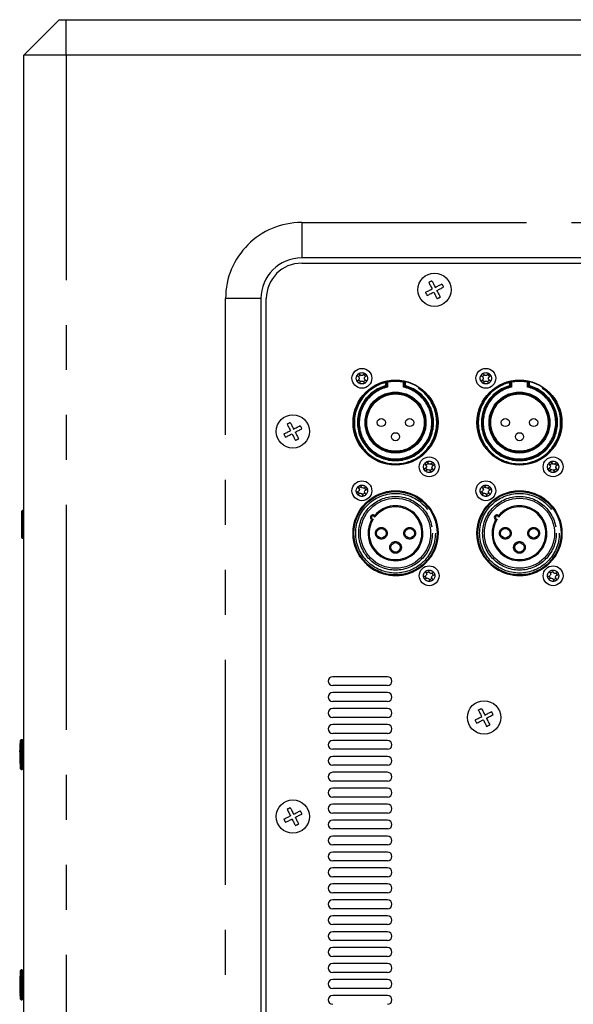
# Model space of a CAD drawing. Extents: x 50 to 4150, y 50 to 2920.
# Drawn here: x 3192 to 3348, y 799 to 1077 of the extents above; entities that cross this region are included whole.
import ezdxf

# ---------------------------------------------------------------- set-up
doc = ezdxf.new("R2010")
doc.units = 0
doc.header["$LTSCALE"] = 10
doc.linetypes.add('SLD-PHANTOM', pattern=[12.7, 6.35, -1.27, 1.27, -1.27, 1.27, -1.27])
doc.linetypes.add('SLD-SOLID', pattern=[0])
doc.layers.get('0').update_dxf_attribs({"linetype": 'CONTINUOUS'})
doc.layers.add('CAM', color=1, linetype='SLD-SOLID')

msp = doc.modelspace()

# ---------------------------------------------------------------- linework, layer by layer
at = {"color": 8, "linetype": 'SLD-PHANTOM'}
for p, q in [((3204.9, 1067.3), (3204.9, 1077.3)), ((3204.9, 1067.3), (3204.9, 547.3)), ((3271.4, 1020.05), (3454.4, 1020.05)), ((3271.4, 1020.05), (3271.4, 1010.05)), ((3249.9, 706.05), (3249.9, 998.55)), ((3259.9, 998.55), (3249.9, 998.55)), ((3295.15, 973.94), (3295.15, 974.85)), ((3295.65, 974.96), (3295.65, 973.55)), ((3300.15, 973.55), (3300.15, 974.96)), ((3300.65, 974.85), (3300.65, 973.94)), ((3330.15, 973.94), (3330.15, 974.85)), ((3330.65, 974.96), (3330.65, 973.55)), ((3335.15, 973.55), (3335.15, 974.96)), ((3335.65, 974.85), (3335.65, 973.94)), ((3301.4, 943.73), (3301.4, 943.78)), ((3336.4, 943.73), (3336.4, 943.78)), ((3192.55, 938.7), (3192.55, 930.9)), ((3287.66, 938.56), (3287.7, 938.53)), ((3322.66, 938.56), (3322.7, 938.53)), ((3308.1, 926.08), (3308.14, 926.05)), ((3343.1, 926.08), (3343.14, 926.05)), ((3301.64, 920.9), (3301.62, 920.95)), ((3336.64, 920.9), (3336.62, 920.95)), ((3192.02, 873.62), (3192.02, 873.83)), ((3192.02, 865.77), (3192.02, 873.62)), ((3192.22, 874), (3192.22, 873.78)), ((3192.22, 873.78), (3192.22, 865.6)), ((3192.37, 873.78), (3192.37, 874)), ((3192.37, 865.6), (3192.37, 873.78)), ((3192.51, 873.94), (3192.51, 873.72)), ((3192.51, 873.72), (3192.51, 865.66)), ((3192.22, 809), (3192.22, 806.23)), ((3192.37, 806.23), (3192.37, 809)), ((3192.02, 806.18), (3192.02, 808.83)), ((3192.22, 806.23), (3192.22, 800.6)), ((3192.37, 800.6), (3192.37, 806.23)), ((3192.51, 808.94), (3192.51, 806.21)), ((3192.51, 806.21), (3192.51, 800.66)), ((3192.02, 800.77), (3192.02, 806.18))]:
    msp.add_line(p, q, dxfattribs=at)
at = {"color": 8, "linetype": 'SLD-PHANTOM', "flags": 128}
for points in [[(3287.85, 938.86), (3287.8, 938.73), (3287.7, 938.53)], [(3322.85, 938.86), (3322.8, 938.73), (3322.7, 938.53)], [(3307.95, 925.74), (3308, 925.87), (3308.1, 926.08)], [(3342.95, 925.74), (3343, 925.87), (3343.1, 926.08)], [(3301.62, 920.95), (3301.84, 921), (3301.98, 921.02)], [(3336.62, 920.95), (3336.84, 921), (3336.98, 921.02)]]:
    msp.add_lwpolyline(points, dxfattribs=at)
at = {"color": 8, "linetype": 'SLD-PHANTOM'}
for centre, radius in [((3288.4, 976.05), 1.6), ((3323.4, 976.05), 1.6), ((3297.9, 963.55), 8.6), ((3297.9, 963.55), 8.1), ((3332.9, 963.55), 8.6), ((3332.9, 963.55), 8.1), ((3307.4, 951.05), 1.6), ((3342.4, 951.05), 1.6), ((3288.4, 944.3), 1.6), ((3323.4, 944.3), 1.6), ((3297.9, 932.3), 11.25), ((3297.9, 932.3), 10.4), ((3332.9, 932.3), 11.25), ((3332.9, 932.3), 10.4), ((3293.9, 932.3), 1.65), ((3301.9, 932.3), 1.65), ((3328.9, 932.3), 1.65), ((3336.9, 932.3), 1.65), ((3297.9, 928.3), 1.65), ((3332.9, 928.3), 1.65), ((3307.4, 920.3), 1.6), ((3342.4, 920.3), 1.6)]:
    msp.add_circle(centre, radius, dxfattribs=at)
for centre, radius, start, end in [((3271.4, 998.55), 21.5, 90, 180), ((3297.9, 963.55), 11.63, 103.6835, 76.3165), ((3297.9, 963.55), 10.75, 104.8218, 75.1782), ((3297.9, 963.55), 10.25, 102.6804, 77.3196), ((3297.9, 963.55), 11.63, 78.8401, 101.1599), ((3332.9, 963.55), 11.63, 103.6835, 76.3165), ((3332.9, 963.55), 10.75, 104.8218, 75.1782), ((3332.9, 963.55), 10.25, 102.6804, 77.3196), ((3332.9, 963.55), 11.63, 78.8401, 101.1599), ((3297.9, 932.3), 11.95, 328.5935, 72.9691), ((3332.9, 932.3), 11.95, 328.5935, 72.9691), ((3297.9, 932.3), 7.45, 147.5293, 142.4707), ((3332.9, 932.3), 7.45, 147.5293, 142.4707), ((3297.9, 932.3), 11.95, 148.5935, 288.1414), ((3291.55, 936.75), 0.45, 11.9375, 278.0625), ((3332.9, 932.3), 11.95, 148.5935, 288.1414), ((3326.55, 936.75), 0.45, 11.9375, 278.0625)]:
    msp.add_arc(centre, radius, start, end, dxfattribs=at)
at = {"layer": 'CAM', "color": 1, "linetype": 'SLD-SOLID'}
for p, q in [((3202.9, 1077.3), (3192.9, 1067.3)), ((3202.9, 1077.3), (3204.9, 1077.3)), ((3204.9, 1077.3), (3760.9, 1077.3)), ((3204.9, 1067.3), (3192.9, 1067.3)), ((3192.9, 547.3), (3192.9, 1067.3)), ((3760.9, 1067.3), (3204.9, 1067.3)), ((3454.4, 1010.05), (3271.4, 1010.05)), ((3271.4, 1008.55), (3454.4, 1008.55)), ((3259.9, 998.55), (3259.9, 706.05)), ((3261.4, 706.05), (3261.4, 998.55)), ((3287, 976.83), (3287.55, 977.41)), ((3287.62, 976.25), (3287, 976.83)), ((3287.05, 975.2), (3287.63, 975.81)), ((3287.37, 976.48), (3287.92, 977.06)), ((3287.55, 977.41), (3288.16, 976.82)), ((3287.62, 976.25), (3287.63, 975.81)), ((3288.6, 976.84), (3288.16, 976.82)), ((3288.6, 976.84), (3289.18, 977.45)), ((3288.83, 977.08), (3289.4, 976.53)), ((3289.75, 976.9), (3289.17, 976.29)), ((3289.18, 975.85), (3289.17, 976.29)), ((3289.18, 977.45), (3289.75, 976.9)), ((3289.18, 975.85), (3289.8, 975.27)), ((3322, 976.83), (3322.55, 977.41)), ((3322.62, 976.25), (3322, 976.83)), ((3322.05, 975.2), (3322.63, 975.81)), ((3322.37, 976.48), (3322.92, 977.06)), ((3322.55, 977.41), (3323.16, 976.82)), ((3322.62, 976.25), (3322.63, 975.81)), ((3323.6, 976.84), (3323.16, 976.82)), ((3323.6, 976.84), (3324.18, 977.45)), ((3323.83, 977.08), (3324.4, 976.53)), ((3324.75, 976.9), (3324.17, 976.29)), ((3324.18, 975.85), (3324.17, 976.29)), ((3324.18, 977.45), (3324.75, 976.9)), ((3324.18, 975.85), (3324.8, 975.27)), ((3287.62, 974.66), (3287.05, 975.2)), ((3287.97, 975.03), (3287.4, 975.57)), ((3288.2, 975.27), (3287.62, 974.66)), ((3288.2, 975.27), (3288.64, 975.28)), ((3289.25, 974.7), (3288.64, 975.28)), ((3289.43, 975.62), (3288.88, 975.05)), ((3289.8, 975.27), (3289.25, 974.7)), ((3295.4, 975.16), (3295.4, 973.75)), ((3300.4, 973.75), (3300.4, 975.16)), ((3322.62, 974.66), (3322.05, 975.2)), ((3322.97, 975.03), (3322.4, 975.57)), ((3323.2, 975.27), (3322.62, 974.66)), ((3323.2, 975.27), (3323.64, 975.28)), ((3324.25, 974.7), (3323.64, 975.28)), ((3324.43, 975.62), (3323.88, 975.05)), ((3324.8, 975.27), (3324.25, 974.7)), ((3330.4, 975.16), (3330.4, 973.75)), ((3335.4, 973.75), (3335.4, 975.16)), ((3305.93, 950.43), (3306.6, 950.94)), ((3306.15, 952.05), (3306.77, 952.52)), ((3306.66, 951.37), (3306.15, 952.05)), ((3306.46, 951.64), (3307.08, 952.12)), ((3306.66, 951.37), (3306.6, 950.94)), ((3306.77, 952.52), (3307.29, 951.85)), ((3307.72, 951.79), (3307.29, 951.85)), ((3307.72, 951.79), (3308.39, 952.31)), ((3307.99, 952), (3308.47, 951.37)), ((3308.14, 950.73), (3308.2, 951.17)), ((3308.87, 951.68), (3308.2, 951.17)), ((3308.39, 952.31), (3308.87, 951.68)), ((3340.93, 950.43), (3341.6, 950.94)), ((3341.15, 952.05), (3341.77, 952.52)), ((3341.66, 951.37), (3341.15, 952.05)), ((3341.46, 951.64), (3342.08, 952.12)), ((3341.66, 951.37), (3341.6, 950.94)), ((3341.77, 952.52), (3342.29, 951.85)), ((3342.72, 951.79), (3342.29, 951.85)), ((3342.72, 951.79), (3343.39, 952.31)), ((3342.99, 952), (3343.47, 951.37)), ((3343.14, 950.73), (3343.2, 951.17)), ((3343.87, 951.68), (3343.2, 951.17)), ((3343.39, 952.31), (3343.87, 951.68)), ((3306.41, 949.8), (3305.93, 950.43)), ((3306.81, 950.11), (3306.33, 950.74)), ((3307.08, 950.31), (3306.41, 949.8)), ((3307.08, 950.31), (3307.51, 950.25)), ((3308.03, 949.58), (3307.51, 950.25)), ((3308.35, 950.46), (3307.72, 949.99)), ((3308.65, 950.06), (3308.03, 949.58)), ((3308.14, 950.73), (3308.65, 950.06)), ((3341.41, 949.8), (3340.93, 950.43)), ((3341.81, 950.11), (3341.33, 950.74)), ((3342.08, 950.31), (3341.41, 949.8)), ((3342.08, 950.31), (3342.51, 950.25)), ((3343.03, 949.58), (3342.51, 950.25)), ((3343.35, 950.46), (3342.72, 949.99)), ((3343.65, 950.06), (3343.03, 949.58)), ((3343.14, 950.73), (3343.65, 950.06)), ((3287.28, 945.45), (3287.97, 945.84)), ((3287.71, 944.72), (3287.28, 945.45)), ((3287.54, 945.01), (3288.22, 945.4)), ((3287.97, 945.84), (3288.39, 945.11)), ((3288.81, 945), (3289.54, 945.42)), ((3289.54, 945.42), (3289.94, 944.74)), ((3322.28, 945.45), (3322.97, 945.84)), ((3322.71, 944.72), (3322.28, 945.45)), ((3322.54, 945.01), (3323.22, 945.4)), ((3322.97, 945.84), (3323.39, 945.11)), ((3323.81, 945), (3324.54, 945.42)), ((3324.54, 945.42), (3324.94, 944.74)), ((3286.86, 943.87), (3287.59, 944.29)), ((3287.26, 943.19), (3286.86, 943.87)), ((3287.99, 943.61), (3287.26, 943.19)), ((3287.7, 943.44), (3287.3, 944.12)), ((3287.71, 944.72), (3287.59, 944.29)), ((3287.99, 943.61), (3288.41, 943.49)), ((3288.81, 945), (3288.39, 945.11)), ((3288.83, 942.76), (3288.41, 943.49)), ((3289.26, 943.6), (3288.58, 943.2)), ((3289.52, 943.16), (3288.83, 942.76)), ((3289.09, 943.89), (3289.21, 944.31)), ((3289.09, 943.89), (3289.52, 943.16)), ((3289.1, 945.16), (3289.5, 944.48)), ((3289.94, 944.74), (3289.21, 944.31)), ((3321.86, 943.87), (3322.59, 944.29)), ((3322.26, 943.19), (3321.86, 943.87)), ((3322.99, 943.61), (3322.26, 943.19)), ((3322.7, 943.44), (3322.3, 944.12)), ((3322.71, 944.72), (3322.59, 944.29)), ((3322.99, 943.61), (3323.41, 943.49)), ((3323.81, 945), (3323.39, 945.11)), ((3323.83, 942.76), (3323.41, 943.49)), ((3324.26, 943.6), (3323.58, 943.2)), ((3324.52, 943.16), (3323.83, 942.76)), ((3324.09, 943.89), (3324.21, 944.31)), ((3324.09, 943.89), (3324.52, 943.16)), ((3324.1, 945.16), (3324.5, 944.48)), ((3324.94, 944.74), (3324.21, 944.31)), ((3192.35, 931.1), (3192.35, 938.5)), ((3192.85, 938.7), (3192.55, 938.7)), ((3192.9, 938.65), (3192.85, 938.7)), ((3192.85, 934.8), (3192.85, 938.7)), ((3192.85, 930.9), (3192.85, 934.8)), ((3192.55, 930.9), (3192.85, 930.9)), ((3192.85, 930.9), (3192.9, 930.95)), ((3305.83, 920.01), (3306.59, 920.37)), ((3306.62, 919.51), (3306.29, 920.23)), ((3306.39, 921.55), (3307.11, 921.88)), ((3306.75, 920.78), (3306.39, 921.55)), ((3306.75, 920.78), (3306.59, 920.37)), ((3306.61, 921.08), (3307.33, 921.41)), ((3307.11, 921.88), (3307.47, 921.11)), ((3307.88, 920.96), (3307.47, 921.11)), ((3307.88, 920.96), (3308.64, 921.31)), ((3308.05, 919.83), (3308.21, 920.24)), ((3308.18, 921.1), (3308.51, 920.38)), ((3308.97, 920.59), (3308.21, 920.24)), ((3308.64, 921.31), (3308.97, 920.59)), ((3340.83, 920.01), (3341.59, 920.37)), ((3341.62, 919.51), (3341.29, 920.23)), ((3341.39, 921.55), (3342.11, 921.88)), ((3341.75, 920.78), (3341.39, 921.55)), ((3341.75, 920.78), (3341.59, 920.37)), ((3341.61, 921.08), (3342.33, 921.41)), ((3342.11, 921.88), (3342.47, 921.11)), ((3342.88, 920.96), (3342.47, 921.11)), ((3342.88, 920.96), (3343.64, 921.31)), ((3343.05, 919.83), (3343.21, 920.24)), ((3343.18, 921.1), (3343.51, 920.38)), ((3343.97, 920.59), (3343.21, 920.24)), ((3343.64, 921.31), (3343.97, 920.59)), ((3306.16, 919.3), (3305.83, 920.01)), ((3306.92, 919.65), (3306.16, 919.3)), ((3306.92, 919.65), (3307.34, 919.5)), ((3307.69, 918.73), (3307.34, 919.5)), ((3308.19, 919.52), (3307.48, 919.19)), ((3308.41, 919.06), (3307.69, 918.73)), ((3308.05, 919.83), (3308.41, 919.06)), ((3341.16, 919.3), (3340.83, 920.01)), ((3341.92, 919.65), (3341.16, 919.3)), ((3341.92, 919.65), (3342.34, 919.5)), ((3342.69, 918.73), (3342.34, 919.5)), ((3343.19, 919.52), (3342.48, 919.19)), ((3343.41, 919.06), (3342.69, 918.73)), ((3343.05, 919.83), (3343.41, 919.06)), ((3295.65, 891.8), (3280.15, 891.8)), ((3295.65, 889.3), (3280.15, 889.3)), ((3295.65, 887.3), (3280.15, 887.3)), ((3295.65, 884.8), (3280.15, 884.8)), ((3295.65, 882.8), (3280.15, 882.8)), ((3295.65, 880.3), (3280.15, 880.3)), ((3295.65, 878.3), (3280.15, 878.3)), ((3295.65, 875.8), (3280.15, 875.8)), ((3192.37, 874), (3192.22, 874)), ((3192.9, 873.55), (3192.51, 873.94)), ((3295.65, 873.8), (3280.15, 873.8)), ((3295.65, 871.3), (3280.15, 871.3)), ((3295.65, 869.3), (3280.15, 869.3)), ((3192.22, 865.6), (3192.37, 865.6)), ((3192.51, 865.66), (3192.9, 866.05)), ((3295.65, 866.8), (3280.15, 866.8)), ((3295.65, 864.8), (3280.15, 864.8)), ((3295.65, 862.3), (3280.15, 862.3)), ((3295.65, 860.3), (3280.15, 860.3)), ((3295.65, 857.8), (3280.15, 857.8)), ((3295.65, 855.8), (3280.15, 855.8)), ((3295.65, 853.3), (3280.15, 853.3)), ((3295.65, 851.3), (3280.15, 851.3)), ((3295.65, 848.8), (3280.15, 848.8)), ((3295.65, 846.8), (3280.15, 846.8)), ((3295.65, 844.3), (3280.15, 844.3)), ((3295.65, 842.3), (3280.15, 842.3)), ((3295.65, 839.8), (3280.15, 839.8)), ((3295.65, 837.8), (3280.15, 837.8)), ((3295.65, 835.3), (3280.15, 835.3)), ((3295.65, 833.3), (3280.15, 833.3)), ((3295.65, 830.8), (3280.15, 830.8)), ((3295.65, 828.8), (3280.15, 828.8)), ((3295.65, 826.3), (3280.15, 826.3)), ((3295.65, 824.3), (3280.15, 824.3)), ((3295.65, 821.8), (3280.15, 821.8)), ((3295.65, 819.8), (3280.15, 819.8)), ((3295.65, 817.3), (3280.15, 817.3)), ((3295.65, 815.3), (3280.15, 815.3)), ((3295.65, 812.8), (3280.15, 812.8)), ((3192.37, 809), (3192.22, 809)), ((3295.65, 810.8), (3280.15, 810.8)), ((3192.9, 808.55), (3192.51, 808.94)), ((3295.65, 808.3), (3280.15, 808.3)), ((3295.65, 806.3), (3280.15, 806.3)), ((3295.65, 803.8), (3280.15, 803.8)), ((3192.51, 800.66), (3192.9, 801.05)), ((3295.65, 801.8), (3280.15, 801.8)), ((3192.22, 800.6), (3192.37, 800.6))]:
    msp.add_line(p, q, dxfattribs=at)
at = {"layer": 'CAM', "color": 1, "linetype": 'SLD-SOLID', "flags": 128}
for points in [[(3307.28, 1003.14), (3307.39, 1003.2), (3307.5, 1003.26), (3307.61, 1003.31), (3307.72, 1003.37), (3307.83, 1003.43), (3307.95, 1003.48), (3308.06, 1003.54), (3308.17, 1003.6)], [(3308.17, 1003.6), (3308.28, 1003.37), (3308.4, 1003.15), (3308.51, 1002.92), (3308.63, 1002.68), (3308.75, 1002.45), (3308.87, 1002.21), (3309, 1001.97), (3309.12, 1001.72)], [(3306.36, 1000.32), (3306.58, 1000.43), (3306.81, 1000.55), (3307.04, 1000.67), (3307.27, 1000.79), (3307.51, 1000.91), (3307.75, 1001.03), (3307.99, 1001.15), (3308.23, 1001.27)], [(3307.28, 1003.14), (3307.39, 1002.92), (3307.51, 1002.69), (3307.62, 1002.46), (3307.74, 1002.23), (3307.86, 1001.99), (3307.98, 1001.75), (3308.11, 1001.51), (3308.23, 1001.27)], [(3309.12, 1001.72), (3309.36, 1001.85), (3309.6, 1001.97), (3309.84, 1002.09), (3310.08, 1002.21), (3310.31, 1002.33), (3310.54, 1002.45), (3310.77, 1002.56), (3310.99, 1002.68)], [(3309.57, 1000.83), (3309.81, 1000.96), (3310.05, 1001.08), (3310.29, 1001.2), (3310.53, 1001.32), (3310.76, 1001.44), (3310.99, 1001.56), (3311.22, 1001.67), (3311.44, 1001.78)], [(3309.57, 1000.83), (3309.7, 1000.59), (3309.82, 1000.35), (3309.94, 1000.11), (3310.06, 999.88), (3310.18, 999.64), (3310.29, 999.41), (3310.41, 999.18), (3310.52, 998.96)], [(3310.99, 1002.68), (3311.05, 1002.56), (3311.1, 1002.45), (3311.16, 1002.34), (3311.22, 1002.23), (3311.27, 1002.12), (3311.33, 1002.01), (3311.39, 1001.9), (3311.44, 1001.78)], [(3306.36, 1000.32), (3306.41, 1000.21), (3306.47, 1000.1), (3306.53, 999.99), (3306.58, 999.87), (3306.64, 999.76), (3306.7, 999.65), (3306.75, 999.54), (3306.81, 999.43)], [(3306.81, 999.43), (3307.03, 999.54), (3307.26, 999.66), (3307.49, 999.77), (3307.72, 999.89), (3307.96, 1000.01), (3308.2, 1000.14), (3308.44, 1000.26), (3308.68, 1000.38)], [(3308.68, 1000.38), (3308.8, 1000.14), (3308.93, 999.9), (3309.05, 999.66), (3309.17, 999.42), (3309.29, 999.19), (3309.4, 998.96), (3309.52, 998.73), (3309.63, 998.51)], [(3309.63, 998.51), (3309.74, 998.56), (3309.85, 998.62), (3309.97, 998.68), (3310.08, 998.73), (3310.19, 998.79), (3310.3, 998.85), (3310.41, 998.9), (3310.52, 998.96)], [(3267.28, 963.14), (3267.39, 963.2), (3267.5, 963.26), (3267.61, 963.31), (3267.72, 963.37), (3267.83, 963.43), (3267.95, 963.48), (3268.06, 963.54), (3268.17, 963.6)], [(3267.28, 963.14), (3267.39, 962.92), (3267.51, 962.69), (3267.62, 962.46), (3267.74, 962.23), (3267.86, 961.99), (3267.98, 961.75), (3268.11, 961.51), (3268.23, 961.27)], [(3268.17, 963.6), (3268.28, 963.37), (3268.4, 963.15), (3268.51, 962.92), (3268.63, 962.68), (3268.75, 962.45), (3268.87, 962.21), (3269, 961.97), (3269.12, 961.72)], [(3269.12, 961.72), (3269.36, 961.85), (3269.6, 961.97), (3269.84, 962.09), (3270.08, 962.21), (3270.31, 962.33), (3270.54, 962.45), (3270.77, 962.56), (3270.99, 962.68)], [(3270.99, 962.68), (3271.05, 962.56), (3271.1, 962.45), (3271.16, 962.34), (3271.22, 962.23), (3271.27, 962.12), (3271.33, 962.01), (3271.39, 961.9), (3271.44, 961.78)], [(3266.36, 960.32), (3266.58, 960.43), (3266.81, 960.55), (3267.04, 960.67), (3267.27, 960.79), (3267.51, 960.91), (3267.75, 961.03), (3267.99, 961.15), (3268.23, 961.27)], [(3266.36, 960.32), (3266.41, 960.21), (3266.47, 960.1), (3266.53, 959.99), (3266.58, 959.87), (3266.64, 959.76), (3266.7, 959.65), (3266.75, 959.54), (3266.81, 959.43)], [(3266.81, 959.43), (3267.03, 959.54), (3267.26, 959.66), (3267.49, 959.77), (3267.72, 959.89), (3267.96, 960.01), (3268.2, 960.14), (3268.44, 960.26), (3268.68, 960.38)], [(3268.68, 960.38), (3268.8, 960.14), (3268.93, 959.9), (3269.05, 959.66), (3269.17, 959.42), (3269.29, 959.19), (3269.4, 958.96), (3269.52, 958.73), (3269.63, 958.51)], [(3269.57, 960.83), (3269.81, 960.96), (3270.05, 961.08), (3270.29, 961.2), (3270.53, 961.32), (3270.76, 961.44), (3270.99, 961.56), (3271.22, 961.67), (3271.44, 961.78)], [(3269.57, 960.83), (3269.7, 960.59), (3269.82, 960.35), (3269.94, 960.11), (3270.06, 959.88), (3270.18, 959.64), (3270.29, 959.41), (3270.41, 959.18), (3270.52, 958.96)], [(3269.63, 958.51), (3269.74, 958.56), (3269.85, 958.62), (3269.97, 958.68), (3270.08, 958.73), (3270.19, 958.79), (3270.3, 958.85), (3270.41, 958.9), (3270.52, 958.96)], [(3321.28, 882.39), (3321.39, 882.45), (3321.5, 882.51), (3321.61, 882.56), (3321.72, 882.62), (3321.83, 882.68), (3321.95, 882.73), (3322.06, 882.79), (3322.17, 882.85)], [(3321.28, 882.39), (3321.39, 882.17), (3321.51, 881.94), (3321.62, 881.71), (3321.74, 881.48), (3321.86, 881.24), (3321.98, 881), (3322.11, 880.76), (3322.23, 880.52)], [(3322.17, 882.85), (3322.28, 882.62), (3322.4, 882.4), (3322.51, 882.17), (3322.63, 881.93), (3322.75, 881.7), (3322.87, 881.46), (3323, 881.22), (3323.12, 880.97)], [(3323.12, 880.97), (3323.36, 881.1), (3323.6, 881.22), (3323.84, 881.34), (3324.08, 881.46), (3324.31, 881.58), (3324.54, 881.7), (3324.77, 881.81), (3324.99, 881.93)], [(3324.99, 881.93), (3325.05, 881.81), (3325.1, 881.7), (3325.16, 881.59), (3325.22, 881.48), (3325.27, 881.37), (3325.33, 881.26), (3325.39, 881.15), (3325.44, 881.03)], [(3320.36, 879.57), (3320.58, 879.68), (3320.81, 879.8), (3321.04, 879.92), (3321.27, 880.04), (3321.51, 880.16), (3321.75, 880.28), (3321.99, 880.4), (3322.23, 880.52)], [(3320.36, 879.57), (3320.41, 879.46), (3320.47, 879.35), (3320.53, 879.24), (3320.58, 879.12), (3320.64, 879.01), (3320.7, 878.9), (3320.75, 878.79), (3320.81, 878.68)], [(3320.81, 878.68), (3321.03, 878.79), (3321.26, 878.91), (3321.49, 879.02), (3321.72, 879.14), (3321.96, 879.26), (3322.2, 879.39), (3322.44, 879.51), (3322.68, 879.63)], [(3322.68, 879.63), (3322.8, 879.39), (3322.93, 879.15), (3323.05, 878.91), (3323.17, 878.67), (3323.29, 878.44), (3323.4, 878.21), (3323.52, 877.98), (3323.63, 877.76)], [(3323.57, 880.08), (3323.81, 880.21), (3324.05, 880.33), (3324.29, 880.45), (3324.53, 880.57), (3324.76, 880.69), (3324.99, 880.81), (3325.22, 880.92), (3325.44, 881.03)], [(3323.57, 880.08), (3323.7, 879.84), (3323.82, 879.6), (3323.94, 879.36), (3324.06, 879.13), (3324.18, 878.89), (3324.29, 878.66), (3324.41, 878.43), (3324.52, 878.21)], [(3323.63, 877.76), (3323.74, 877.81), (3323.85, 877.87), (3323.97, 877.93), (3324.08, 877.98), (3324.19, 878.04), (3324.3, 878.1), (3324.41, 878.15), (3324.52, 878.21)], [(3191.76, 870.64), (3191.76, 870.63), (3191.76, 870.66), (3191.76, 870.75), (3191.76, 870.87), (3191.76, 870.97)], [(3191.79, 871.51), (3191.78, 871.32), (3191.77, 871.18)], [(3191.91, 872.92), (3191.84, 872.31), (3191.78, 871.31), (3191.78, 871.31)], [(3191.91, 872.56), (3191.9, 872.74), (3191.91, 872.92)], [(3191.76, 868.94), (3191.76, 868.97), (3191.76, 868.94), (3191.76, 868.93)], [(3191.76, 868.67), (3191.76, 868.67), (3191.76, 868.67), (3191.76, 868.67), (3191.76, 868.66), (3191.76, 868.66), (3191.76, 868.66), (3191.76, 868.66), (3191.76, 868.65)], [(3191.76, 868.65), (3191.78, 868.29), (3191.78, 868.15)], [(3191.91, 868.28), (3191.9, 868.8), (3191.91, 869.32)], [(3267.28, 854.39), (3267.39, 854.45), (3267.5, 854.51), (3267.61, 854.56), (3267.72, 854.62), (3267.83, 854.68), (3267.95, 854.73), (3268.06, 854.79), (3268.17, 854.85)], [(3267.28, 854.39), (3267.39, 854.17), (3267.51, 853.94), (3267.62, 853.71), (3267.74, 853.48), (3267.86, 853.24), (3267.98, 853), (3268.11, 852.76), (3268.23, 852.52)], [(3268.17, 854.85), (3268.28, 854.62), (3268.4, 854.4), (3268.51, 854.17), (3268.63, 853.93), (3268.75, 853.7), (3268.87, 853.46), (3269, 853.22), (3269.12, 852.97)], [(3269.12, 852.97), (3269.36, 853.1), (3269.6, 853.22), (3269.84, 853.34), (3270.08, 853.46), (3270.31, 853.58), (3270.54, 853.7), (3270.77, 853.81), (3270.99, 853.93)], [(3270.99, 853.93), (3271.05, 853.81), (3271.1, 853.7), (3271.16, 853.59), (3271.22, 853.48), (3271.27, 853.37), (3271.33, 853.26), (3271.39, 853.15), (3271.44, 853.03)], [(3266.36, 851.57), (3266.58, 851.68), (3266.81, 851.8), (3267.04, 851.92), (3267.27, 852.04), (3267.51, 852.16), (3267.75, 852.28), (3267.99, 852.4), (3268.23, 852.52)], [(3266.36, 851.57), (3266.41, 851.46), (3266.47, 851.35), (3266.53, 851.24), (3266.58, 851.12), (3266.64, 851.01), (3266.7, 850.9), (3266.75, 850.79), (3266.81, 850.68)], [(3266.81, 850.68), (3267.03, 850.79), (3267.26, 850.91), (3267.49, 851.02), (3267.72, 851.14), (3267.96, 851.26), (3268.2, 851.39), (3268.44, 851.51), (3268.68, 851.63)], [(3268.68, 851.63), (3268.8, 851.39), (3268.93, 851.15), (3269.05, 850.91), (3269.17, 850.67), (3269.29, 850.44), (3269.4, 850.21), (3269.52, 849.98), (3269.63, 849.76)], [(3269.57, 852.08), (3269.81, 852.21), (3270.05, 852.33), (3270.29, 852.45), (3270.53, 852.57), (3270.76, 852.69), (3270.99, 852.81), (3271.22, 852.92), (3271.44, 853.03)], [(3269.57, 852.08), (3269.7, 851.84), (3269.82, 851.6), (3269.94, 851.36), (3270.06, 851.13), (3270.18, 850.89), (3270.29, 850.66), (3270.41, 850.43), (3270.52, 850.21)], [(3269.63, 849.76), (3269.74, 849.81), (3269.85, 849.87), (3269.97, 849.93), (3270.08, 849.98), (3270.19, 850.04), (3270.3, 850.1), (3270.41, 850.15), (3270.52, 850.21)], [(3191.78, 806.42), (3191.78, 806.29), (3191.76, 805.93)], [(3191.91, 805.34), (3191.9, 805.86), (3191.91, 806.38)], [(3191.76, 805.65), (3191.76, 805.65), (3191.76, 805.68)], [(3191.76, 803.62), (3191.78, 803.26), (3191.78, 803.23)], [(3191.78, 803.22), (3191.89, 801.88), (3191.91, 801.7)], [(3191.91, 801.7), (3191.9, 801.88), (3191.91, 802.07)]]:
    msp.add_lwpolyline(points, dxfattribs=at)
at = {"layer": 'CAM', "color": 1, "linetype": 'SLD-SOLID'}
for centre, radius in [((3308.9, 1001.05), 4.7), ((3288.4, 976.05), 2.8), ((3323.4, 976.05), 2.8), ((3297.9, 963.55), 12), ((3332.9, 963.55), 12), ((3297.9, 963.55), 8.35), ((3332.9, 963.55), 8.35), ((3268.9, 961.05), 4.7), ((3293.9, 963.55), 1.15), ((3301.9, 963.55), 1.15), ((3328.9, 963.55), 1.15), ((3336.9, 963.55), 1.15), ((3297.9, 959.55), 1.15), ((3332.9, 959.55), 1.15), ((3307.4, 951.05), 2.8), ((3342.4, 951.05), 2.8), ((3288.4, 944.3), 2.8), ((3323.4, 944.3), 2.8), ((3297.9, 932.3), 12), ((3297.9, 932.3), 11.75), ((3332.9, 932.3), 12), ((3332.9, 932.3), 11.75), ((3297.9, 932.3), 9.9), ((3332.9, 932.3), 9.9), ((3293.9, 932.3), 1.35), ((3301.9, 932.3), 1.35), ((3328.9, 932.3), 1.35), ((3336.9, 932.3), 1.35), ((3297.9, 928.3), 1.35), ((3332.9, 928.3), 1.35), ((3307.4, 920.3), 2.8), ((3342.4, 920.3), 2.8), ((3322.9, 880.3), 4.7), ((3268.9, 852.3), 4.7)]:
    msp.add_circle(centre, radius, dxfattribs=at)
for centre, radius, start, end in [((3271.4, 998.55), 11.5, 90, 180), ((3271.4, 998.55), 10, 90, 180), ((3297.9, 963.55), 11.88, 102.1532, 77.8468), ((3297.9, 963.55), 10.5, 103.7741, 76.2259), ((3319.38, 955.8), 30.82, 141.0839, 141.8297), ((3270.75, 942.29), 39.96, 51.9231, 52.3771), ((3297.9, 963.55), 11.88, 77.8468, 102.1532), ((3274.7, 949.5), 32.97, 50.5506, 51.111), ((3271.87, 943.79), 38.09, 51.3754, 51.8552), ((3327.67, 941.44), 43.37, 128.9562, 129.3823), ((3324.13, 943.54), 38.41, 128.1468, 128.6226), ((3277.35, 956.54), 29.64, 38.157, 38.9326), ((3324.97, 942.38), 39.85, 127.6206, 128.0759), ((3332.9, 963.55), 11.88, 102.1532, 77.8468), ((3332.9, 963.55), 10.5, 103.7741, 76.2259), ((3354.55, 955.66), 31.04, 141.0865, 141.8272), ((3305.75, 942.29), 39.96, 51.9231, 52.3771), ((3332.9, 963.55), 11.88, 77.8468, 102.1532), ((3309.7, 949.5), 32.97, 50.5506, 51.111), ((3311.41, 949.53), 30.78, 51.3184, 51.9121), ((3361.37, 943.03), 41.32, 128.944, 129.3912), ((3358.95, 943.76), 38.13, 128.1434, 128.6227), ((3311.25, 955.66), 31.04, 38.1728, 38.9135), ((3359.67, 942.77), 39.35, 127.6194, 128.0804), ((3297.9, 932.3), 7.75, 150.5469, 139.4531), ((3332.9, 932.3), 7.75, 150.5469, 139.4531), ((3192.55, 938.5), 0.2, 90, 180), ((3291.55, 936.75), 0.75, 52.2265, 237.7735), ((3290.42, 937.15), 1.6, 348.8189, 6.7927), ((3326.55, 936.75), 0.75, 52.2265, 237.7735), ((3325.42, 937.15), 1.6, 348.8158, 6.7958), ((3290.78, 937.68), 1.6, 283.2267, 301.1579), ((3325.79, 937.67), 1.6, 283.1985, 301.1861), ((3192.55, 931.1), 0.2, 180, 270), ((3280.15, 890.55), 1.25, 90, 270), ((3295.65, 890.55), 1.25, 270, 90), ((3280.15, 886.05), 1.25, 90, 270), ((3295.65, 886.05), 1.25, 270, 90), ((3280.15, 881.55), 1.25, 90, 270), ((3295.65, 881.55), 1.25, 270, 90), ((3280.15, 877.05), 1.25, 90, 270), ((3295.65, 877.05), 1.25, 270, 90), ((3216.75, 870.13), 25, 171.4786, 176.8292), ((3192.22, 873.8), 0.2, 90, 171.4786), ((3192.37, 873.8), 0.2, 45, 90), ((3280.15, 872.55), 1.25, 90, 270), ((3295.65, 872.55), 1.25, 270, 90), ((3214.52, 869.89), 22.77, 173.2689, 178.1731), ((3216.75, 870.13), 25, 178.1528, 178.4533), ((3198.71, 870.3), 6.95, 177.3842, 182.6158), ((3194.56, 870.25), 2.81, 185.474, 199.3254), ((3198.71, 869.3), 6.95, 177.3841, 182.6159), ((3194.58, 869.22), 2.83, 185.5194, 199.2798), ((3216.75, 869.48), 25, 181.5398, 181.8398), ((3216.75, 869.48), 25, 183.0455, 188.5214), ((3280.15, 868.05), 1.25, 90, 270), ((3295.65, 868.05), 1.25, 270, 90), ((3192.22, 865.8), 0.2, 188.5214, 270), ((3192.37, 865.8), 0.2, 270, 315), ((3280.15, 863.55), 1.25, 90, 270), ((3295.65, 863.55), 1.25, 270, 90), ((3280.15, 859.05), 1.25, 90, 270), ((3295.65, 859.05), 1.25, 270, 90), ((3280.15, 854.55), 1.25, 90, 270), ((3295.65, 854.55), 1.25, 270, 90), ((3280.15, 850.05), 1.25, 90, 270), ((3295.65, 850.05), 1.25, 270, 90), ((3280.15, 845.55), 1.25, 90, 270), ((3295.65, 845.55), 1.25, 270, 90), ((3280.15, 841.05), 1.25, 90, 270), ((3295.65, 841.05), 1.25, 270, 90), ((3280.15, 836.55), 1.25, 90, 270), ((3295.65, 836.55), 1.25, 270, 90), ((3280.15, 832.05), 1.25, 90, 270), ((3295.65, 832.05), 1.25, 270, 90), ((3280.15, 827.55), 1.25, 90, 270), ((3295.65, 827.55), 1.25, 270, 90), ((3280.15, 823.05), 1.25, 90, 270), ((3295.65, 823.05), 1.25, 270, 90), ((3280.15, 818.55), 1.25, 90, 270), ((3295.65, 818.55), 1.25, 270, 90), ((3280.15, 814.05), 1.25, 90, 270), ((3295.65, 814.05), 1.25, 270, 90), ((3192.22, 808.8), 0.2, 90, 171.4786), ((3192.37, 808.8), 0.2, 45, 90), ((3280.15, 809.55), 1.25, 90, 270), ((3295.65, 809.55), 1.25, 270, 90), ((3194.87, 805.4), 3.12, 161.677, 174.836), ((3216.75, 805.13), 25, 171.4786, 177.0405), ((3280.15, 805.05), 1.25, 90, 270), ((3295.65, 805.05), 1.25, 270, 90), ((3199.87, 805.28), 8.11, 177.7368, 182.2632), ((3194.89, 804.36), 3.14, 161.7157, 174.7973), ((3199.87, 804.32), 8.11, 177.7368, 182.2632), ((3214.2, 804.72), 22.45, 181.8381, 186.779), ((3194.74, 803.83), 2.98, 177.5909, 183.8046), ((3216.75, 804.48), 25, 182.87, 188.5214), ((3192.22, 800.8), 0.2, 188.5214, 270), ((3192.37, 800.8), 0.2, 270, 315), ((3280.15, 800.55), 1.25, 90, 270), ((3295.65, 800.55), 1.25, 270, 90)]:
    msp.add_arc(centre, radius, start, end, dxfattribs=at)

doc.saveas('drawing.dxf')
